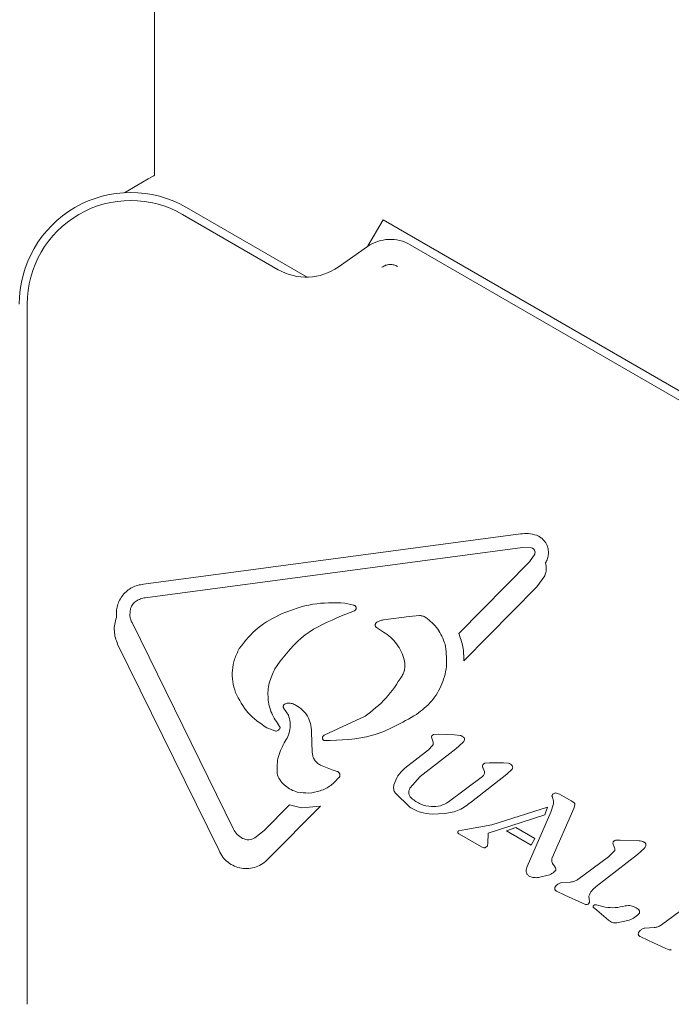
# Model space of a CAD drawing. Units: millimetres. Extents: x 7.7 to 12.81, y 5.97 to 12.74.
# Drawn here: x 10.62 to 10.66, y 9.68 to 9.74 of the extents above; entities that cross this region are included whole.
import ezdxf

# ---------------------------------------------------------------- set-up
doc = ezdxf.new("R2010")
doc.units = ezdxf.units.MM
doc.styles.add('SLDTEXTSTYLE1', font='TXT', dxfattribs={"width": 0.75})
doc.dimstyles.new('SLDDIMSTYLE3', dxfattribs={"dimtxt": 0.15875, "dimasz": 0.08, "dimexe": 0, "dimexo": 0.0625, "dimgap": 0.0396875, "dimtad": 2, "dimdec": 0, "dimlfac": 100, "dimrnd": 1e-09, "dimzin": 12, "dimdsep": 46, "dimtxsty": 'SLDTEXTSTYLE1', "dimblk1": 'DOT', "dimblk2": 'DOT', "dimsah": 1, "dimcen": 0.09, "dimadec": 0, "dimazin": 3, "dimtfac": 1, "dimtdec": 0, "dimtofl": 0, "dimtmove": 0, "dimatfit": 3, "dimldrblk": 'DOT', "dimfxl": 0, "dimfrac": 2, "dimtolj": 1, "dimtzin": 12, "dimarcsym": 0})

# ---------------------------------------------------------------- blocks, each defined once
blk = doc.blocks.new('_DOT')
at = {"color": 0, "linetype": 'ByBlock', "lineweight": -2}
blk.add_line((-0.5, 0), (-1, 0), dxfattribs=at)
at = {"color": 0, "linetype": 'ByBlock', "const_width": 0.5}
blk.add_lwpolyline([(-0.25, 0, 1), (0.25, 0, 1)], format="xyb", close=True, dxfattribs=at)
blk = doc.blocks.new('_D_5')
at = {"color": 7, "linetype": 'Continuous', "lineweight": 0}
blk.add_line((10.77833433714498, 12.53536969845701), (9.345197249567445, 12.53536969845701), dxfattribs=at)
at = {"color": 7, "linetype": 'Continuous', "lineweight": 0, "xscale": 0.08, "yscale": 0.08, "rotation": 180.0000000000004}
blk.add_blockref('_DOT', (9.345197249567445, 12.53536969845701, -0.2219000000000001), dxfattribs=at)
at = {"color": 7, "linetype": 'Continuous', "lineweight": 0, "xscale": 0.08, "yscale": 0.08}
blk.add_blockref('_DOT', (10.77833433714498, 12.53536969845701, -0.2219000000000001), dxfattribs=at)
at = {"color": 7, "linetype": 'Continuous', "lineweight": 0, "insert": (9.885817876196565, 12.74000917886275), "char_height": 0.15875, "attachment_point": 1, "style": 'SLDTEXTSTYLE1'}
blk.add_mtext('143', dxfattribs=at)

msp = doc.modelspace()

# ---------------------------------------------------------------- linework, layer by layer
at = {"color": 7, "linetype": 'Continuous', "lineweight": 15}
for p, q in [((10.62531140589957, 9.733997018372289), (10.62531140589957, 9.799955577885381)), ((10.62731140995269, 9.731976301705112), (10.63488388204818, 9.72760433081316)), ((10.63307267570739, 9.728072704111804), (10.62706139827018, 9.73154327396082)), ((10.63964581632857, 9.73120588186907), (10.63867890978103, 9.729531229769458)), ((10.69654369497542, 9.69835588458704), (10.63964581632857, 9.73120588186907)), ((10.63867014789825, 9.729525090491046), (10.63683015251403, 9.728236736094226)), ((10.69433540249114, 9.69905349734949), (10.64135408544784, 9.729642273222677)), ((10.61731141948943, 9.725914121901265), (10.61731141948943, 9.681997032200567)), ((10.62461462760215, 9.708342404400577), (10.64827776098495, 9.711499304806463)), ((10.64839100981002, 9.7106595051639), (10.62472668433433, 9.707502574955692)), ((10.64839100981002, 9.7106595051639), (10.64897054577117, 9.710622907912008)), ((10.64439481640105, 9.705253423487417), (10.64884174013381, 9.70975160721468)), ((10.64884174013381, 9.70975160721468), (10.64916259193664, 9.710236848627797)), ((10.64979016924148, 9.708880068098773), (10.64930451059585, 9.708179475104084)), ((10.64930451059585, 9.708179475104084), (10.64471560859923, 9.70353761438059)), ((10.623756469729, 9.706409097944965), (10.62380752110725, 9.706833810841314)), ((10.63785511398559, 9.706681461369266), (10.63704824590926, 9.706355394160022)), ((10.63724428558593, 9.707168163096181), (10.63781285429244, 9.707027019297353)), ((10.64128351354842, 9.70632475737261), (10.63966941976791, 9.706108422314397)), ((10.64128351354842, 9.70632475737261), (10.64193374061828, 9.706382126843206)), ((10.62389248752837, 9.705941439902057), (10.63025558138137, 9.692988337313405)), ((10.63967168474441, 9.705345393454303), (10.6392410411859, 9.705625088249912)), ((10.6293550744081, 9.691638321911563), (10.62299201035743, 9.704591424500219)), ((10.63299530887847, 9.703252823387851), (10.63286268854385, 9.703037799631826)), ((10.63371068382506, 9.700132311617605), (10.63342625046019, 9.700553805863132)), ((10.63595414304977, 9.698870898520221), (10.63852453375106, 9.70006051782297)), ((10.63234901571517, 9.69934642437624), (10.63286358261352, 9.699140639340154)), ((10.6352053895021, 9.697791845833532), (10.6351585402513, 9.699093581473104)), ((10.64267707014327, 9.69874319556879), (10.64278888845687, 9.698437036310901)), ((10.64313191318755, 9.698933721815814), (10.64284151935821, 9.698920549189321)), ((10.64412874126678, 9.698890657459964), (10.64313191318755, 9.698933721815814)), ((10.64448756122832, 9.698861570393316), (10.64412874126678, 9.698890657459964)), ((10.64101255083327, 9.696798266207447), (10.64249307060485, 9.697952063118686)), ((10.64421600246673, 9.698027433192005), (10.64198547744994, 9.696289212738742)), ((10.6427480592752, 9.698226035868398), (10.64249307060485, 9.697952063118686)), ((10.6446607127214, 9.698424340521566), (10.64421600246673, 9.698027433192005)), ((10.63645500087981, 9.696712584530582), (10.63571387672668, 9.6969981503837)), ((10.63645500087981, 9.696712584530582), (10.63677597189193, 9.696604640518895)), ((10.64600646639114, 9.69660022977518), (10.64592379474883, 9.69680228952097)), ((10.64605319643264, 9.697128624951116), (10.64631736421828, 9.697144628798238)), ((10.64719820165877, 9.697135539089908), (10.64631736421828, 9.697144628798238)), ((10.64719820165877, 9.697135539089908), (10.6475202455545, 9.697115511929265)), ((10.64772385502105, 9.69672602537798), (10.64741635465865, 9.696434052025547)), ((10.64198547744994, 9.696289212738742), (10.64133262777572, 9.69554537657427)), ((10.64375126505141, 9.694686682259313), (10.6458882107759, 9.696290822064151)), ((10.64741635465865, 9.696434052025547), (10.64519876384978, 9.694705904757251)), ((10.6413179650331, 9.694367797409765), (10.64041650438552, 9.695252360140554)), ((10.65027982139831, 9.69497448328661), (10.65034902239089, 9.694767208134405)), ((10.65072244549041, 9.695183218752614), (10.65053391599898, 9.695249618326892)), ((10.65072244549041, 9.695183218752614), (10.65144151592498, 9.694768012797109)), ((10.63217625165229, 9.69289377454447), (10.63377833509688, 9.694514365231266)), ((10.63571185016875, 9.694429875647296), (10.63245308542495, 9.691133470570316)), ((10.63452035331969, 9.694316656624547), (10.63377833509688, 9.694514365231266)), ((10.63452035331969, 9.694316656624547), (10.63571185016875, 9.694429875647296)), ((10.64647001171355, 9.693261505400411), (10.64997553968673, 9.69436013821291)), ((10.64979231500869, 9.693878264462223), (10.64997553968673, 9.69436013821291)), ((10.65033590936904, 9.69457355264353), (10.65016830110793, 9.694048078095188)), ((10.65161544227843, 9.694281668698062), (10.65026527786498, 9.69119480374979)), ((10.65034902239089, 9.694767208134405), (10.65033590936904, 9.69457355264353)), ((10.65144151592498, 9.694768012797109), (10.65161669397597, 9.69466042641329)), ((10.65166992092376, 9.694425047671071), (10.65161544227843, 9.694281668698062)), ((10.65168863678222, 9.694526792799701), (10.65166992092376, 9.694425047671071)), ((10.64353042984252, 9.693958134686223), (10.642724098208, 9.693928183352222)), ((10.64979231500869, 9.693878264462223), (10.64624828243499, 9.692731709515325)), ((10.64869195366149, 9.690644891297092), (10.65016830110793, 9.694048078095188)), ((10.64647001171355, 9.693261505400411), (10.64484346056228, 9.692959041630496)), ((10.64797413492446, 9.69308602932619), (10.64739561224227, 9.69287619117426)), ((10.64916479730849, 9.692398608957998), (10.64797413492446, 9.69308602932619)), ((10.63217625165229, 9.69289377454447), (10.63160792136436, 9.692430437838306)), ((10.64438557768111, 9.692868621384374), (10.64484346056228, 9.692959041630496)), ((10.64581519508605, 9.691876531874408), (10.64443367862945, 9.69267413142847)), ((10.64624828243499, 9.692731709515325), (10.64622461939101, 9.692083032166234)), ((10.64894807482009, 9.69197988632845), (10.64739561224227, 9.69287619117426)), ((10.64894807482009, 9.69197988632845), (10.64916479730849, 9.692398608957998)), ((10.64596623325591, 9.691818298136463), (10.64581519508605, 9.691876531874408)), ((10.64618128681426, 9.69191175821947), (10.64608359480147, 9.691835017239322)), ((10.64622461939101, 9.692083032166234), (10.64620709562545, 9.69195866707491)), ((10.65405833864455, 9.692101628815402), (10.65418070698028, 9.69180366519617)), ((10.65452081108337, 9.692298145329229), (10.65423047685866, 9.692284972702732)), ((10.65571171188598, 9.692249209915866), (10.65452081108337, 9.692298145329229)), ((10.65604967022185, 9.691788764034976), (10.65560490036254, 9.69139188650774)), ((10.65378582620864, 9.691241533791295), (10.65186631822829, 9.689825536047687)), ((10.65560490036254, 9.69139188650774), (10.65302521133666, 9.689381511246435)), ((10.65415918970351, 9.69160768512415), (10.65378582620864, 9.691241533791295)), ((10.64863604450469, 9.690434486901035), (10.64869195366149, 9.690644891297092)), ((10.65008217239623, 9.690118403469791), (10.64939266586547, 9.689946086441745)), ((10.65141171360259, 9.689661504065265), (10.6508326544786, 9.689627827440967)), ((10.65105086708312, 9.688851327931157), (10.65053463125472, 9.689091594254245)), ((10.65105086708312, 9.688851327931157), (10.65215701008086, 9.688347936903705)), ((10.65259558105712, 9.688423038756124), (10.6525644078279, 9.688777388369314)), ((10.65235799694305, 9.688265682493915), (10.65215701008086, 9.688347936903705)), ((10.65306198740249, 9.687903107439748), (10.65283620500808, 9.68809920672106)), ((10.65294492388015, 9.688235939776172), (10.65304702663665, 9.688226075207462)), ((10.65304702663665, 9.688226075207462), (10.65318304443603, 9.68819046143221)), ((10.65358847522979, 9.688090295826663), (10.65318304443603, 9.68819046143221)), ((10.65903061771636, 9.688391984736194), (10.65711110973601, 9.686975957190267)), ((10.65379876041656, 9.687279881273977), (10.65306198740249, 9.687903107439748)), ((10.65499997282271, 9.687253029381504), (10.65432584429031, 9.6871144485824)), ((10.65665644550567, 9.686811955010166), (10.65607738638167, 9.68677827838587)), ((10.65629565859084, 9.686001749073734), (10.65577942276244, 9.686242015396825)), ((10.65629565859084, 9.686001749073734), (10.65740174198394, 9.685498387848607)), ((10.65760272884612, 9.685416133438816), (10.65740174198394, 9.685498387848607))]:
    msp.add_line(p, q, dxfattribs=at)
at = {"color": 7, "linetype": 'Continuous', "lineweight": 15, "flags": 128}
msp.add_lwpolyline([(10.62341645503287, 9.732902975117435), (10.62420031571632, 9.733355553185215), (10.62490821027999, 9.733764232432119), (10.62526643419509, 9.73397106054949), (10.62531140589957, 9.733997018372289)], dxfattribs=at)
at = {"color": 7, "linetype": 'Continuous', "lineweight": 15}
for centre, radius, start, end in [((10.62381141114722, 9.725914123181127), 0.006999999999999692, 60.00000000000848, 180), ((10.62381141114775, 9.725914123181946), 0.006500000000109916, 59.99999999018599, 179.9999996181523), ((10.64010406361045, 9.727477211011399), 0.002500000005396482, 59.99999999998107, 125.0000001345873), ((10.63482266090324, 9.73110378055529), 0.003499999999890421, 240.0000000122719, 304.9999990608177)]:
    msp.add_arc(centre, radius, start, end, dxfattribs=at)
for points, knots in [([(10.63957673454528, 9.72823026899027), (10.6396519680808, 9.728274569117074), (10.6398028571594, 9.728363417863443), (10.64006416292911, 9.728406284198961), (10.6403278776661, 9.728385902470684), (10.64048512704539, 9.728310868660378), (10.64056372785812, 9.72827336314844)], [0, 0, 0, 0, 0.2499202542402129, 0.5012423864715007, 0.7506969251439278, 1, 1, 1, 1]), ([(10.64827776098495, 9.711499304806463), (10.64844543433147, 9.71151716536029), (10.64878076256388, 9.711552884501518), (10.64910601255636, 9.711463816913277), (10.64926862859969, 9.71141928557085)], [0, 0, 0, 0, 0.5000275262362073, 1, 1, 1, 1]), ([(10.64926862859969, 9.71141928557085), (10.6493359220751, 9.711390319586686), (10.64947050277344, 9.711332390309694), (10.64964662573311, 9.711199336224995), (10.64979887463166, 9.71103951249925), (10.64987178660078, 9.710912420931058), (10.64990824604278, 9.710848869120351)], [0, 0, 0, 0, 0.2500089300627203, 0.4999946308857695, 0.749973605469213, 1, 1, 1, 1]), ([(10.64897054577117, 9.710622907912008), (10.64898987724241, 9.710616496129626), (10.64902854542956, 9.710603670825336), (10.6490797567981, 9.71056948525512), (10.64912299680815, 9.71052611374051), (10.64915595039064, 9.710474339468837), (10.64917728292205, 9.71041680924604), (10.6491859255014, 9.710356176281799), (10.64918223620857, 9.710294709506035), (10.649169141136, 9.710256138852873), (10.64916259193664, 9.710236848627797)], [0, 0, 0, 0, 0.1249844250188261, 0.2500027585709229, 0.3750072542389213, 0.499976444382115, 0.6250095576187279, 0.7500215864374029, 0.8749790458090326, 1, 1, 1, 1]), ([(10.64990824604278, 9.710848869120351), (10.64994513784223, 9.710753553796026), (10.65001891953811, 9.710562928064085), (10.65003524611366, 9.710254409407543), (10.64998515441869, 9.709949541173957), (10.64989088748879, 9.709768153347543), (10.64984375381713, 9.709677459036579)], [0, 0, 0, 0, 0.2499976280036656, 0.4999823602389736, 0.7499900836504166, 1, 1, 1, 1]), ([(10.64984375381713, 9.709677459036579), (10.64987167323905, 9.709542086090197), (10.64992751282744, 9.709271336587385), (10.64983595084375, 9.709010492087636), (10.64979016924148, 9.708880068098773)], [0, 0, 0, 0, 0.4999933332390276, 1, 1, 1, 1]), ([(10.62292087221389, 9.706262083088628), (10.62291245457992, 9.706386996670094), (10.62289562025627, 9.706636809820075), (10.62296644345857, 9.707008275167862), (10.62310503058299, 9.707358140174065), (10.62331257830954, 9.707672852649148), (10.62357867926668, 9.707939882855916), (10.62389316811688, 9.708146534147636), (10.62424255981344, 9.708291194977994), (10.6244906024458, 9.708325334240689), (10.62461462760215, 9.708342404400577)], [0, 0, 0, 0, 0.1250072567329971, 0.2500004900066696, 0.3750027181923193, 0.5000035163491129, 0.6250018454982113, 0.7499987675565918, 0.8749955132817321, 0.9999999999999999, 0.9999999999999999, 0.9999999999999999, 0.9999999999999999]), ([(10.62380752110725, 9.706833810841314), (10.62384561674417, 9.7069232208501), (10.62392180953639, 9.707102044431318), (10.62407348479973, 9.707223608771914), (10.62414932394271, 9.707284392153493)], [0, 0, 0, 0, 0.4999900358819492, 0.9999999999999999, 0.9999999999999999, 0.9999999999999999, 0.9999999999999999]), ([(10.62414932394271, 9.707284392153493), (10.62423928515365, 9.707337333552587), (10.6244192090114, 9.707443217195763), (10.62462419201474, 9.70748278893045), (10.62472668433433, 9.707502574955692)], [0, 0, 0, 0, 0.4999960098311498, 0.9999999999999999, 0.9999999999999999, 0.9999999999999999, 0.9999999999999999]), ([(10.63331145191436, 9.706508101259939), (10.63394585562236, 9.706743623906515), (10.63521466924296, 9.707214671503134), (10.63656774459939, 9.707183665949039), (10.63724428558593, 9.707168163096181)], [0, 0, 0, 0, 0.4999975549569343, 1, 1, 1, 1]), ([(10.63781285429244, 9.707027019297353), (10.63783096935724, 9.707021249697064), (10.63786718946589, 9.707009713688134), (10.63791158938202, 9.706972540606076), (10.63794326653846, 9.706924844735006), (10.63795887742317, 9.706869506215373), (10.63795701964474, 9.70681203640026), (10.63793775671347, 9.706758118056953), (10.63790365343088, 9.70671133621368), (10.63787129404341, 9.706691419800128), (10.63785511398559, 9.706681461369266)], [0, 0, 0, 0, 0.1250674423578795, 0.2500656995530679, 0.3750342892785875, 0.5000296130236859, 0.6250582768415908, 0.7500434110861127, 0.8750188931806656, 1, 1, 1, 1]), ([(10.62299201035743, 9.704591424500219), (10.62293774296615, 9.7047205158981), (10.62282860383533, 9.704980136318934), (10.62277139418025, 9.705407086492372), (10.6227864619938, 9.705843971548465), (10.62287620227794, 9.706123127764352), (10.62292087221389, 9.706262083088628)], [0, 0, 0, 0, 0.2436394582454526, 0.4899922049016584, 0.746133904537472, 1, 1, 1, 1]), ([(10.62389248752837, 9.705941439902057), (10.62385777814402, 9.706015891206315), (10.62378836749372, 9.70616477640091), (10.62376710148813, 9.70632766378083), (10.623756469729, 9.706409097944965)], [0, 0, 0, 0, 0.5000584810409979, 1, 1, 1, 1]), ([(10.63062298441177, 9.704304666554203), (10.63098754222694, 9.704773807637583), (10.63171666022038, 9.705712092845337), (10.63277985353442, 9.706242764548433), (10.63331145191436, 9.706508101259939)], [0, 0, 0, 0, 0.4999983794943909, 1, 1, 1, 1]), ([(10.63704824590926, 9.706355394160022), (10.63623960727751, 9.70601703339547), (10.63461700930588, 9.70533808550864), (10.63353705612289, 9.703949428623151), (10.63299530887847, 9.703252823387851)], [0, 0, 0, 0, 0.4983604354834745, 1, 1, 1, 1]), ([(10.6392410411859, 9.705625088249912), (10.63922818250125, 9.705635560275025), (10.63920246663285, 9.705656503102922), (10.63917504338455, 9.705698627122128), (10.63915805117398, 9.705745545354626), (10.63915298508156, 9.705795330971263), (10.63916019950009, 9.705844860834635), (10.6391793234488, 9.705890943611946), (10.63920857941564, 9.705931824719059), (10.63923522000301, 9.705951600669147), (10.63924855137115, 9.705961496865024)], [0, 0, 0, 0, 0.1249661362866717, 0.2499176861036053, 0.3749544656676278, 0.4999616568971545, 0.6249621235576385, 0.7499955756324378, 0.8748938613141315, 1, 1, 1, 1]), ([(10.63924855137115, 9.705961496865024), (10.63931439435443, 9.70599827839773), (10.63944609659039, 9.706071850551618), (10.63959497257844, 9.706096230722897), (10.63966941976791, 9.706108422314397)], [0, 0, 0, 0, 0.4999382342521607, 0.9999999999999999, 0.9999999999999999, 0.9999999999999999, 0.9999999999999999]), ([(10.64193374061828, 9.706382126843206), (10.64200399897861, 9.706377459843795), (10.64214453625029, 9.706368124479846), (10.64226665767758, 9.706297950213193), (10.64232772732024, 9.706262857949008)], [0, 0, 0, 0, 0.4999268840662814, 1, 1, 1, 1]), ([(10.64232772732024, 9.706262857949008), (10.64260168066824, 9.706037185765108), (10.64314959223743, 9.70558583738296), (10.64340769527052, 9.704924546483504), (10.64353674793487, 9.704593898092977)], [0, 0, 0, 0, 0.4999955529393807, 1, 1, 1, 1]), ([(10.63967168474441, 9.705345393454303), (10.6398257348565, 9.70524115680682), (10.64013382980836, 9.705032687079319), (10.64050671359772, 9.704614092409212), (10.64080434494257, 9.704139043427148), (10.64091839315789, 9.703784959587717), (10.64097541713958, 9.7036079180591)], [0, 0, 0, 0, 0.2500037518922874, 0.499998947485405, 0.7500000260145139, 1, 1, 1, 1]), ([(10.64439481640105, 9.705253423487417), (10.6444982900527, 9.704976805517802), (10.64470523772186, 9.704423568600546), (10.64471215163603, 9.703832932801957), (10.64471560859923, 9.70353761438059)], [0, 0, 0, 0, 0.4999991160839065, 1, 1, 1, 1]), ([(10.63038760566955, 9.701562346255056), (10.63031940939886, 9.701786694602292), (10.6301824527303, 9.702237247131372), (10.63017438301187, 9.70295058400294), (10.63029946337847, 9.703660148364923), (10.63051472408888, 9.704088990477242), (10.63062298441177, 9.704304666554203)], [0, 0, 0, 0, 0.2466683991949364, 0.495377266960123, 0.7462118381517998, 0.9999999999999999, 0.9999999999999999, 0.9999999999999999, 0.9999999999999999]), ([(10.64353674793487, 9.704593898092977), (10.64359586284953, 9.704172602212944), (10.64371409241015, 9.703330012367868), (10.64339242280587, 9.702079366318491), (10.64274866724506, 9.700959919605303), (10.64207532401135, 9.700439790132812), (10.64173865461593, 9.700179727112522)], [0, 0, 0, 0, 0.2500016470885393, 0.5000021578020015, 0.7500027284416221, 1, 1, 1, 1]), ([(10.64097541713958, 9.7036079180591), (10.64099268372198, 9.703522903943435), (10.64102721460516, 9.703352886945998), (10.64101498452614, 9.703091755315546), (10.64095954188341, 9.702836280047572), (10.64088234972098, 9.70268091236786), (10.64084375047927, 9.702603222166767)], [0, 0, 0, 0, 0.2500182013126822, 0.5000033648460465, 0.7499812110069997, 1, 1, 1, 1]), ([(10.63315528774505, 9.699430705343952), (10.63297064622301, 9.699695858013964), (10.6326013695891, 9.700226154148742), (10.63239087656639, 9.701184111585073), (10.63244420056416, 9.70216347473968), (10.63272319230763, 9.702746357493458), (10.63286268854385, 9.703037799631826)], [0, 0, 0, 0, 0.2500030935279583, 0.4999975077550642, 0.7499981006757444, 1, 1, 1, 1]), ([(10.63852453375106, 9.70006051782297), (10.63897959252622, 9.700418710973876), (10.63989328259424, 9.701137909333028), (10.64052610307731, 9.702113513022438), (10.64084375047927, 9.702603222166767)], [0, 0, 0, 0, 0.4980450057299422, 1, 1, 1, 1]), ([(10.63234901571517, 9.69934642437624), (10.63192522554295, 9.699629976413627), (10.63107763535669, 9.70019708707342), (10.63061761734576, 9.701107256338359), (10.63038760566955, 9.701562346255056)], [0, 0, 0, 0, 0.4999941942385631, 1, 1, 1, 1]), ([(10.63342625046019, 9.700553805863132), (10.63341856166748, 9.700564448200625), (10.63340317792811, 9.700585741393514), (10.63338940463229, 9.700622996787326), (10.63338356667288, 9.700662071372017), (10.63338635304213, 9.70070154010007), (10.63339748973915, 9.700739517064418), (10.63341668321894, 9.70077402080091), (10.63344249861564, 9.70080420030036), (10.63346436673666, 9.700818764915981), (10.63347530508284, 9.700826050078144)], [0, 0, 0, 0, 0.1249602525767816, 0.2500205206988691, 0.3750235851125531, 0.5000405926406126, 0.6250032961223184, 0.7499786858729055, 0.8749403441216254, 1, 1, 1, 1]), ([(10.63347530508284, 9.700826050078144), (10.63350793617543, 9.700844440604648), (10.63357320697256, 9.700881226511274), (10.63364792720219, 9.700886741409548), (10.63368529224639, 9.700889499222507)], [0, 0, 0, 0, 0.4999340288649378, 1, 1, 1, 1]), ([(10.63368529224639, 9.700889499222507), (10.6337748096254, 9.700883597686637), (10.63395384958051, 9.700871794272269), (10.63411368208501, 9.700790257487649), (10.63419360065703, 9.700749487911931)], [0, 0, 0, 0, 0.4999854861880384, 1, 1, 1, 1]), ([(10.63419360065703, 9.700749487911931), (10.63433314409048, 9.700659045120943), (10.63461296718602, 9.700477682364427), (10.63491872668187, 9.70007391388648), (10.63512737036456, 9.69960564908726), (10.63514808470626, 9.699265348090284), (10.6351585402513, 9.699093581473104)], [0, 0, 0, 0, 0.2466479367496538, 0.4945971835838521, 0.7448983903621738, 1, 1, 1, 1]), ([(10.63344812536483, 9.69840133312868), (10.63353090477125, 9.69853070546565), (10.63369600184416, 9.698788728506324), (10.6338098515492, 9.699235995404127), (10.63383125127925, 9.6996944062193), (10.63375079409274, 9.699986629660039), (10.63371068382506, 9.700132311617605)], [0, 0, 0, 0, 0.2519989643809088, 0.5025922895096077, 0.7520276648955169, 0.9999999999999999, 0.9999999999999999, 0.9999999999999999, 0.9999999999999999]), ([(10.64173865461593, 9.700179727112522), (10.64084229455138, 9.699662192186084), (10.63904958929056, 9.698627130917753), (10.63698038964271, 9.698567515845058), (10.6359457983995, 9.698537708555929)], [0, 0, 0, 0, 0.5000041468780048, 1, 1, 1, 1]), ([(10.63286358261352, 9.699140639340154), (10.63289530075704, 9.699138105806995), (10.6329587251875, 9.699133039687743), (10.63304978424175, 9.699165846021728), (10.63312733103336, 9.699223752889644), (10.63315801190442, 9.699279491964937), (10.63317334795241, 9.69930735353159)], [0, 0, 0, 0, 0.2500524505848992, 0.5000114288526288, 0.7500772155562926, 1, 1, 1, 1]), ([(10.63317334795241, 9.69930735353159), (10.63317688430386, 9.699317749800652), (10.63318395853296, 9.699338546825551), (10.63318312459335, 9.699371783112587), (10.63317442450547, 9.69940388313145), (10.6331616697642, 9.699421760262862), (10.63315528774505, 9.699430705343952)], [0, 0, 0, 0, 0.2499952418805595, 0.5000983755583895, 0.7498669968217984, 1, 1, 1, 1]), ([(10.6359457983995, 9.698537708555929), (10.6359308977882, 9.698546741923774), (10.63590108221395, 9.698564817360042), (10.63586816866541, 9.69860636121525), (10.63584761208697, 9.698654686035363), (10.6358414442409, 9.698707010988246), (10.63585021238688, 9.698758975665367), (10.6358731701787, 9.698806208688683), (10.63590812087743, 9.698846066330875), (10.63593880572136, 9.698862622955994), (10.63595414304977, 9.698870898520221)], [0, 0, 0, 0, 0.1249453655625179, 0.2500110734463361, 0.3749410691287901, 0.4999889345097056, 0.6249878843986006, 0.7499951218649603, 0.8750390607312518, 0.9999999999999999, 0.9999999999999999, 0.9999999999999999, 0.9999999999999999]), ([(10.64284151935821, 9.698920549189321), (10.64282096854026, 9.698914094955454), (10.64277986026427, 9.698901184402311), (10.64272941866252, 9.69885958826879), (10.64269178386152, 9.698806130486668), (10.64268197533975, 9.698764176542648), (10.64267707014327, 9.69874319556879)], [0, 0, 0, 0, 0.2499596931430244, 0.5000001499493224, 0.7499523816783688, 1, 1, 1, 1]), ([(10.64448756122832, 9.698861570393316), (10.64451244391563, 9.698855497726784), (10.64456221768218, 9.698843350345655), (10.6446306712777, 9.698807645520326), (10.64469239038738, 9.69876125356449), (10.644724800161, 9.698721554368706), (10.64474100017791, 9.698701710736026)], [0, 0, 0, 0, 0.2499242235526407, 0.4999327365758571, 0.7500415085447324, 1, 1, 1, 1]), ([(10.64474100017791, 9.698701710736026), (10.64474720185036, 9.698676707197501), (10.64475960639815, 9.698626695270663), (10.64474811686786, 9.698549344294582), (10.64471646769003, 9.69847784892709), (10.64467929766173, 9.69844217660951), (10.6446607127214, 9.698424340521566)], [0, 0, 0, 0, 0.2499904452333497, 0.5000293795913009, 0.7500156827668764, 1, 1, 1, 1]), ([(10.63301551485305, 9.696369351183645), (10.63299806700245, 9.696726593631677), (10.63296312542951, 9.697442017745377), (10.63328631728963, 9.69808128158975), (10.63344812536483, 9.69840133312868)], [0, 0, 0, 0, 0.4993435938080988, 1, 1, 1, 1]), ([(10.64278888845687, 9.698437036310901), (10.64279165835769, 9.698418810567839), (10.6427971978599, 9.698382361051955), (10.64279141335951, 9.698327091644392), (10.64277620232768, 9.698273638955332), (10.64275744026661, 9.69824190351993), (10.6427480592752, 9.698226035868398)], [0, 0, 0, 0, 0.2500237915893514, 0.5000205550365597, 0.7500113199612949, 1, 1, 1, 1]), ([(10.63571387672668, 9.6969981503837), (10.63564286547031, 9.697040726368854), (10.63550085139042, 9.697125873283111), (10.63534186954691, 9.697319592958188), (10.63523234016843, 9.697544974756877), (10.63521437262894, 9.697709559400659), (10.6352053895021, 9.697791845833532)], [0, 0, 0, 0, 0.2500315129646817, 0.5000333337924092, 0.7500345562536739, 1, 1, 1, 1]), ([(10.64032697820907, 9.695756496226062), (10.64039835466138, 9.695958347268489), (10.64054110738313, 9.696362048836193), (10.64085540315076, 9.696652860541207), (10.64101255083327, 9.696798266207447)], [0, 0, 0, 0, 0.500000640502997, 1, 1, 1, 1]), ([(10.64588207149749, 9.696953059469928), (10.64588784836628, 9.696974028442593), (10.64589940317714, 9.697015970283667), (10.64593900166733, 9.69706872765327), (10.64599073264509, 9.697109671498708), (10.64603237450563, 9.697122306932018), (10.64605319643264, 9.697128624951116)], [0, 0, 0, 0, 0.2499410728351792, 0.499928581255796, 0.7499523209248318, 1, 1, 1, 1]), ([(10.64592379474883, 9.69680228952097), (10.64591284726333, 9.696826309328067), (10.64589094962733, 9.696874354789529), (10.6458850311142, 9.696926822447976), (10.64588207149749, 9.696953059469928)], [0, 0, 0, 0, 0.4999391486428653, 1, 1, 1, 1]), ([(10.6475202455545, 9.697115511929265), (10.64756642223426, 9.697100592200862), (10.64765879308488, 9.697070747092678), (10.64772536958178, 9.697000101345067), (10.6477586641336, 9.696964771782628)], [0, 0, 0, 0, 0.4999053214719504, 1, 1, 1, 1]), ([(10.6477586641336, 9.696964771782628), (10.64776694536864, 9.696944815323976), (10.6477835079778, 9.696904902071527), (10.647783028543, 9.696839297999658), (10.64776475866555, 9.69677629018612), (10.64773749066133, 9.696742781656088), (10.64772385502105, 9.69672602537798)], [0, 0, 0, 0, 0.250033685531478, 0.500071570067102, 0.750005750865278, 1, 1, 1, 1]), ([(10.63426369571929, 9.695312083994617), (10.63413017814978, 9.695355465635135), (10.63386269080189, 9.695442375844877), (10.63351267636435, 9.695685635929738), (10.63321259493185, 9.695990911431444), (10.63308113007657, 9.696243354639089), (10.63301551485305, 9.696369351183645)], [0, 0, 0, 0, 0.2481027962780512, 0.4970458886233043, 0.7489713401535907, 1, 1, 1, 1]), ([(10.63690287018066, 9.696246655022374), (10.636731946098, 9.696061761858129), (10.63639303207999, 9.695695149475482), (10.63571716385089, 9.695366032780518), (10.63499056122966, 9.695205994094005), (10.63450571665715, 9.69527675974704), (10.63426369571929, 9.695312083994617)], [0, 0, 0, 0, 0.2544656272306849, 0.5045630014618808, 0.752691617400498, 1, 1, 1, 1]), ([(10.63677597189193, 9.696604640518895), (10.63679264506275, 9.696597482524288), (10.63682600735172, 9.696583159688696), (10.63686847768079, 9.6965483399944), (10.63690276425718, 9.696505820672101), (10.63692656827429, 9.696456528983626), (10.63693907890132, 9.69640325668131), (10.63693925355939, 9.696348654451283), (10.63692819568058, 9.696294870467922), (10.63691131212994, 9.69626272705835), (10.63690287018066, 9.696246655022374)], [0, 0, 0, 0, 0.1249122311344686, 0.2499439365253882, 0.3750185394961005, 0.5000243483674303, 0.625057411621565, 0.7500455632712929, 0.8750202062169918, 1, 1, 1, 1]), ([(10.64600646639114, 9.69660022977518), (10.64601065939918, 9.69657110195632), (10.64601904518776, 9.696512847899045), (10.64599835187996, 9.696426022600821), (10.64595589421973, 9.696347502172106), (10.64591077186244, 9.696309715382045), (10.6458882107759, 9.696290822064151)], [0, 0, 0, 0, 0.2500120091496935, 0.5000104528828524, 0.7500062471477799, 1, 1, 1, 1]), ([(10.64041650438552, 9.695252360140554), (10.64039361324038, 9.69529009071407), (10.64034783528042, 9.695365544723613), (10.64031247599462, 9.695493902489966), (10.64030154730719, 9.695626581238182), (10.64031850070864, 9.695713188506573), (10.64032697820907, 9.695756496226062)], [0, 0, 0, 0, 0.2500251760142944, 0.5000030547484846, 0.7499779423526141, 1, 1, 1, 1]), ([(10.64143055820708, 9.694918842350713), (10.64139163007285, 9.69496127449239), (10.64131377736545, 9.695046134894158), (10.64126076482639, 9.695213229426846), (10.64126020496187, 9.69538854290973), (10.64130848611151, 9.695493097113351), (10.64133262777572, 9.69554537657427)], [0, 0, 0, 0, 0.2500140955659151, 0.5000053204487314, 0.7499913786092592, 1, 1, 1, 1]), ([(10.64268446111922, 9.694398642813434), (10.64245341358867, 9.694432193438498), (10.64199134378394, 9.69449929102112), (10.641617479921, 9.69477899700369), (10.64143055820708, 9.694918842350713)], [0, 0, 0, 0, 0.500027329627096, 1, 1, 1, 1]), ([(10.65025401258712, 9.695116193329563), (10.65025140436694, 9.695104007769235), (10.65024618741457, 9.695079634256468), (10.65024919216972, 9.695042108753706), (10.65025966514995, 9.695005963279394), (10.65027310474143, 9.694984973349356), (10.65027982139831, 9.69497448328661)], [0, 0, 0, 0, 0.2499702458281435, 0.499989562626462, 0.7501115605357926, 1, 1, 1, 1]), ([(10.65038043403869, 9.695226819550266), (10.65035559403004, 9.6952126886246), (10.65030591541881, 9.695184427573151), (10.65027131320456, 9.695138937648254), (10.65025401258712, 9.695116193329563)], [0, 0, 0, 0, 0.5000141516890617, 1, 1, 1, 1]), ([(10.65053391599898, 9.695249618326892), (10.65050746033666, 9.695251654153157), (10.65045456561389, 9.695255724528133), (10.65040513939268, 9.695236452526611), (10.65038043403869, 9.695226819550266)], [0, 0, 0, 0, 0.5001569331727156, 1, 1, 1, 1]), ([(10.642724098208, 9.693928183352222), (10.64247393781364, 9.693950941403633), (10.64197364173193, 9.693996455258763), (10.64153651673694, 9.694244020768084), (10.6413179650331, 9.694367797409765)], [0, 0, 0, 0, 0.5000246923767482, 1, 1, 1, 1]), ([(10.64375126505141, 9.694686682259313), (10.64358514534381, 9.694595425142708), (10.64325290055895, 9.6944129079597), (10.64287394297401, 9.694403397913423), (10.64268446111922, 9.694398642813434)], [0, 0, 0, 0, 0.4999919191166887, 1, 1, 1, 1]), ([(10.64519876384978, 9.694705904757251), (10.64495173321567, 9.694512053150364), (10.64445767447218, 9.694124351917814), (10.64383951033276, 9.69401354024133), (10.64353042984252, 9.693958134686223)], [0, 0, 0, 0, 0.500002555094503, 1, 1, 1, 1]), ([(10.65161669397597, 9.69466042641329), (10.65162739315739, 9.694651942428575), (10.65164879243969, 9.694634973730038), (10.65166363287535, 9.694612047138337), (10.65167105341201, 9.694600583349935)], [0, 0, 0, 0, 0.4999785161075087, 0.9999999999999999, 0.9999999999999999, 0.9999999999999999, 0.9999999999999999]), ([(10.65167105341201, 9.694600583349935), (10.65167662129812, 9.694588921625243), (10.65168776393993, 9.694565583787798), (10.65168834571523, 9.694539728442447), (10.65168863678222, 9.694526792799701)], [0, 0, 0, 0, 0.4996917438857592, 1, 1, 1, 1]), ([(10.6308305575872, 9.692406864201299), (10.63071102829407, 9.692480343569658), (10.63047197247227, 9.69262730060695), (10.63032771118892, 9.692867992672383), (10.63025558138137, 9.692988337313405)], [0, 0, 0, 0, 0.5000057820537883, 1, 1, 1, 1]), ([(10.63160792136436, 9.692430437838306), (10.63154707869928, 9.692400533473625), (10.63142540241266, 9.692340729189194), (10.63122244444841, 9.692312396221077), (10.63101815231353, 9.692328378321022), (10.63089308908112, 9.692380702275313), (10.6308305575872, 9.692406864201299)], [0, 0, 0, 0, 0.2500291561739276, 0.5000211484552902, 0.7500110630889222, 1, 1, 1, 1]), ([(10.64434898042922, 9.69274374965357), (10.64434506652645, 9.692757032092416), (10.64433723810688, 9.692783599053914), (10.6443420462274, 9.692810874936328), (10.64434445047622, 9.692824513947238)], [0, 0, 0, 0, 0.4999607820065434, 0.9999999999999999, 0.9999999999999999, 0.9999999999999999, 0.9999999999999999]), ([(10.64434445047622, 9.692824513947238), (10.64434615350575, 9.69282948365747), (10.64434955888732, 9.692839421100864), (10.64435905476225, 9.692852129937757), (10.64437102943774, 9.692862558146546), (10.64438072589157, 9.692866599315238), (10.64438557768111, 9.692868621384374)], [0, 0, 0, 0, 0.2500941053740536, 0.5000887176008592, 0.7498606835502523, 1, 1, 1, 1]), ([(10.64443367862945, 9.69267413142847), (10.64441775564691, 9.692683518639742), (10.64438589020092, 9.692702304547026), (10.64436128869982, 9.692729928988665), (10.64434898042922, 9.69274374965357)], [0, 0, 0, 0, 0.4996943255705547, 1, 1, 1, 1]), ([(10.64608359480147, 9.691835017239322), (10.64606478991222, 9.69182699390127), (10.64602716332673, 9.691810940054255), (10.64598654932665, 9.691815844712124), (10.64596623325591, 9.691818298136463)], [0, 0, 0, 0, 0.4997766606863993, 1, 1, 1, 1]), ([(10.64620709562545, 9.69195866707491), (10.6462041499646, 9.691950103653117), (10.64619825826099, 9.691932975699281), (10.64618694420763, 9.691918831018363), (10.64618128681426, 9.69191175821947)], [0, 0, 0, 0, 0.4999675896084809, 1, 1, 1, 1]), ([(10.65423047685866, 9.692284972702732), (10.65420930128691, 9.692277993077875), (10.65416696911164, 9.692264040080236), (10.65411483118908, 9.692221061181925), (10.65407523951261, 9.692166319575847), (10.6540639720679, 9.692123191639233), (10.65405833864455, 9.692101628815402)], [0, 0, 0, 0, 0.250100309770628, 0.4999765894246794, 0.7500015637221418, 1, 1, 1, 1]), ([(10.65418070698028, 9.69180366519617), (10.65418706841783, 9.69178746357918), (10.6541997898418, 9.691755064040997), (10.65420057237835, 9.691702322737733), (10.65418836849715, 9.691651004839416), (10.65416891395449, 9.691622122039833), (10.65415918970351, 9.69160768512415)], [0, 0, 0, 0, 0.249969236055565, 0.4998814508469792, 0.7500183697385531, 1, 1, 1, 1]), ([(10.65571171188598, 9.692249209915866), (10.65576402024666, 9.692245164090016), (10.65586863837297, 9.692237072329648), (10.655964728992, 9.692194917526951), (10.65601277494674, 9.692173839842548)], [0, 0, 0, 0, 0.4999932853514398, 1, 1, 1, 1]), ([(10.65601277494674, 9.692173839842548), (10.65602520857485, 9.692168295940396), (10.65605007235462, 9.692157209686178), (10.65608243446665, 9.69213201005071), (10.6561102762821, 9.69210188879141), (10.65612339757873, 9.692078031896813), (10.65612995767837, 9.692066104447116)], [0, 0, 0, 0, 0.2500209283415528, 0.4999719503327874, 0.7500068844034943, 1, 1, 1, 1]), ([(10.65613949442153, 9.691939563786258), (10.6561290373169, 9.691911746789643), (10.65610812020413, 9.691856105072748), (10.65606915535219, 9.691811213124728), (10.65604967022185, 9.691788764034976)], [0, 0, 0, 0, 0.4999305946969389, 1, 1, 1, 1]), ([(10.65612995767837, 9.692066104447116), (10.65613415195507, 9.692056098335721), (10.65614253989422, 9.692036087578312), (10.65614757488084, 9.692003793760806), (10.65614739911412, 9.69197112088211), (10.65614212908349, 9.691950081877772), (10.65613949442153, 9.691939563786258)], [0, 0, 0, 0, 0.2500605329927795, 0.5000844448852997, 0.7500757415418597, 1, 1, 1, 1]), ([(10.63245308542495, 9.691133470570316), (10.63234118142334, 9.691024456803913), (10.63211738139993, 9.690806437044802), (10.6316918500592, 9.69059842965986), (10.63123297129849, 9.690496258806022), (10.63076188676352, 9.690513414515612), (10.63030975214751, 9.690646741187054), (10.62990704637586, 9.690889302148246), (10.62956956933074, 9.691221631206023), (10.62942657245672, 9.691499425512735), (10.6293550744081, 9.691638321911563)], [0, 0, 0, 0, 0.1250054324574589, 0.25000195085823, 0.3750083681650198, 0.5000019580700507, 0.6250028117446108, 0.7499999490415434, 0.8750006535522846, 1, 1, 1, 1]), ([(10.65024089956527, 9.69094529870676), (10.65023505329302, 9.69098785133944), (10.65022336081621, 9.69107295611208), (10.65025130556932, 9.691154188027317), (10.65026527786498, 9.69119480374979)], [0, 0, 0, 0, 0.5000028947426897, 1, 1, 1, 1]), ([(10.65036171818023, 9.690716446673147), (10.65033384853064, 9.690750511042987), (10.65027811477665, 9.690818633004952), (10.65025330381288, 9.690903079606796), (10.65024089956527, 9.69094529870676)], [0, 0, 0, 0, 0.5000497469287059, 1, 1, 1, 1]), ([(10.65036171818023, 9.690716446673147), (10.65038833282518, 9.690684862751626), (10.65044157128099, 9.69062168403129), (10.65047249586418, 9.69054507076241), (10.65048796081786, 9.690506757532825)], [0, 0, 0, 0, 0.4999139164471469, 1, 1, 1, 1]), ([(10.64863848829513, 9.690267087256183), (10.64863353618973, 9.690294920375372), (10.64862363181362, 9.690350587543), (10.64863190689495, 9.69040652013713), (10.64863604450469, 9.690434486901035)], [0, 0, 0, 0, 0.4999916535111573, 1, 1, 1, 1]), ([(10.64884913110976, 9.6900196385734), (10.64882386640142, 9.690032147184308), (10.64877331503158, 9.690057175275173), (10.64871166635563, 9.690115987583068), (10.64866338037597, 9.690186213799894), (10.64864678545986, 9.690240130072729), (10.64863848829513, 9.690267087256183)], [0, 0, 0, 0, 0.2498888550321405, 0.499994844815277, 0.7500062599247266, 1, 1, 1, 1]), ([(10.64939266586547, 9.689946086441745), (10.64929970681356, 9.689940821626108), (10.64911378598205, 9.689930291840342), (10.64893735026337, 9.689989856037755), (10.64884913110976, 9.6900196385734)], [0, 0, 0, 0, 0.4999926644124694, 1, 1, 1, 1]), ([(10.65045541668182, 9.690363438164464), (10.65039976524304, 9.69031261505001), (10.65028846058085, 9.690210967191314), (10.65015093585945, 9.69014925837344), (10.65008217239623, 9.690118403469791)], [0, 0, 0, 0, 0.4999919831508716, 1, 1, 1, 1]), ([(10.65048796081786, 9.690506757532825), (10.6504911607185, 9.690494207473531), (10.65049755828895, 9.690469116104317), (10.65049355451615, 9.690430112153631), (10.65048030862247, 9.690393224749247), (10.65046371280261, 9.690373365598766), (10.65045541668182, 9.690363438164464)], [0, 0, 0, 0, 0.2501486664408831, 0.5001229396702744, 0.7501153596436554, 1, 1, 1, 1]), ([(10.65041792536025, 9.689251364504567), (10.65041943121383, 9.689268082456373), (10.65042244298789, 9.689301519102617), (10.65043883915862, 9.689349375679011), (10.65046280174106, 9.689393915289509), (10.65048521890658, 9.68941890740918), (10.65049642467742, 9.68943140033411)], [0, 0, 0, 0, 0.2499821469853006, 0.4999753984637774, 0.7500504202262642, 1, 1, 1, 1]), ([(10.65049642467742, 9.68943140033411), (10.65054437407913, 9.689477974433434), (10.65064027986412, 9.689571129413405), (10.65076852649515, 9.689608927181268), (10.6508326544786, 9.689627827440967)], [0, 0, 0, 0, 0.4999636019185691, 1, 1, 1, 1]), ([(10.65186631822829, 9.689825536047687), (10.65179611448604, 9.689782745330382), (10.65165572577269, 9.6896971753372), (10.65149304374197, 9.689673393429297), (10.65141171360259, 9.689661504065265)], [0, 0, 0, 0, 0.500066854214103, 1, 1, 1, 1]), ([(10.6525644078279, 9.688777388369314), (10.65261320821741, 9.6888994357522), (10.65271080743429, 9.689143526611165), (10.65292041115415, 9.689302183881143), (10.65302521133666, 9.689381511246435)], [0, 0, 0, 0, 0.500008002776761, 1, 1, 1, 1]), ([(10.65053463125472, 9.689091594254245), (10.65051938008071, 9.689099792339698), (10.65048887000965, 9.689116192662027), (10.65045334183334, 9.689154706222485), (10.65042739749036, 9.68920025446577), (10.65042108297033, 9.68923432656568), (10.65041792536025, 9.689251364504567)], [0, 0, 0, 0, 0.249897639997158, 0.4999218256228671, 0.7499331888763299, 1, 1, 1, 1]), ([(10.65249133253341, 9.688278139864675), (10.6524696316523, 9.688270475659342), (10.65242623055913, 9.688255147484966), (10.652380741248, 9.688262170860355), (10.65235799694305, 9.688265682493915)], [0, 0, 0, 0, 0.5000077075746209, 1, 1, 1, 1]), ([(10.65259558105712, 9.688423038756124), (10.65259390400854, 9.688407219715252), (10.65259055097473, 9.688375591663796), (10.65256779950728, 9.688333049335416), (10.65253471625184, 9.688297943655977), (10.65250579266993, 9.688284740624965), (10.65249133253341, 9.688278139864675)], [0, 0, 0, 0, 0.2501282069113349, 0.5000978164950907, 0.7500775026814104, 0.9999999999999999, 0.9999999999999999, 0.9999999999999999, 0.9999999999999999]), ([(10.65283620500808, 9.68809920672106), (10.65283479401902, 9.688107488326438), (10.65283197302296, 9.688124045773213), (10.65283489491281, 9.68814929760766), (10.65284316979494, 9.688173142318082), (10.65285649337054, 9.688194655884573), (10.65287440817991, 9.688212560317789), (10.65289586534027, 9.688225864489665), (10.65291976471722, 9.688234487160043), (10.65293652939559, 9.688235455103305), (10.65294492388015, 9.688235939776172)], [0, 0, 0, 0, 0.1250693331213019, 0.2500516181635311, 0.3750240215790518, 0.4998844080060472, 0.6250535028941925, 0.7500709848839079, 0.8748544283265884, 1, 1, 1, 1]), ([(10.6548427357698, 9.688172013794652), (10.65463599620117, 9.688123213405992), (10.65422249435045, 9.688025607267212), (10.65379982267573, 9.688068732183904), (10.65358847522979, 9.688090295826663)], [0, 0, 0, 0, 0.499972535223077, 1, 1, 1, 1]), ([(10.6548427357698, 9.688172013794652), (10.6549634471979, 9.688183742980073), (10.65520483505839, 9.68820719795048), (10.65542486558921, 9.688105197863768), (10.65553486490493, 9.688054205214252)], [0, 0, 0, 0, 0.5000724885768555, 1, 1, 1, 1]), ([(10.65553486490493, 9.688054205214252), (10.65557683479228, 9.688029991838684), (10.6556607613996, 9.687981572684109), (10.65571026792365, 9.687898283618345), (10.65573501730209, 9.687856645619144)], [0, 0, 0, 0, 0.5000784458475512, 1, 1, 1, 1]), ([(10.65568590307479, 9.687648208176364), (10.65558588815864, 9.687557505220013), (10.65538586335774, 9.687376103870262), (10.65512860084401, 9.687294053523129), (10.65499997282271, 9.687253029381504)], [0, 0, 0, 0, 0.5000125769433458, 1, 1, 1, 1]), ([(10.65573501730209, 9.687856645619144), (10.65573916049764, 9.687838329123478), (10.6557474461625, 9.687801699342744), (10.65574073338817, 9.687745293258587), (10.65572154252303, 9.687691831820501), (10.65569778434899, 9.687662751175852), (10.65568590307479, 9.687648208176364)], [0, 0, 0, 0, 0.2500309039447483, 0.5000179813248548, 0.7499629623673965, 1, 1, 1, 1]), ([(10.65432584429031, 9.6871144485824), (10.65427815641484, 9.687109556192631), (10.6541827628829, 9.687099769588903), (10.6540408261542, 9.687128643169613), (10.65390782220127, 9.687186056425274), (10.65383511951507, 9.687248601876469), (10.65379876041656, 9.687279881273977)], [0, 0, 0, 0, 0.2499409569522779, 0.4999751074248026, 0.7499342145711962, 1, 1, 1, 1]), ([(10.65711110973601, 9.686975957190267), (10.65704090481325, 9.686933178392593), (10.65690049299219, 9.68684761959348), (10.65673779543086, 9.68682384331611), (10.65665644550567, 9.686811955010166)], [0, 0, 0, 0, 0.4999929652748707, 1, 1, 1, 1]), ([(10.65566265726333, 9.686401785647144), (10.65566418675082, 9.686418503671803), (10.65566724555762, 9.68645193788264), (10.65568363910686, 9.686499779454723), (10.65570752513651, 9.68654435238712), (10.65572994582703, 9.686569331476973), (10.6557411565805, 9.68658182147669)], [0, 0, 0, 0, 0.250047012446195, 0.5000665272863049, 0.7500241614526181, 1, 1, 1, 1]), ([(10.65577942276244, 9.686242015396825), (10.65576415156529, 9.686250211041468), (10.65573361648113, 9.6862665984076), (10.65569804988616, 9.686305115822888), (10.6556722273403, 9.686350716259236), (10.65566584726986, 9.686384762619902), (10.65566265726333, 9.686401785647144)], [0, 0, 0, 0, 0.2501032152554725, 0.5000867091296586, 0.7500456024609923, 1, 1, 1, 1]), ([(10.6557411565805, 9.68658182147669), (10.65578912808961, 9.686628391444959), (10.65588505599382, 9.686721516709053), (10.6560132829867, 9.6867593598144), (10.65607738638167, 9.68677827838587)], [0, 0, 0, 0, 0.5000787780365911, 1, 1, 1, 1]), ([(10.65773606443648, 9.685428561007251), (10.65771436337156, 9.685420894361506), (10.65767096121452, 9.685405561060408), (10.65762547297842, 9.68541260931121), (10.65760272884612, 9.685416133438816)], [0, 0, 0, 0, 0.4999996868898267, 1, 1, 1, 1])]:
    msp.add_open_spline(points, degree=3, knots=knots, dxfattribs=at)

# ---------------------------------------------------------------- dimensions: what is measured, and where the dimension line sits
at = {"color": 7, "linetype": 'Continuous', "lineweight": 0}
dim = msp.add_linear_dim(base=(10.77833433714498, 12.53536969845701), p1=(9.345197249567445, 9.591533417236827), p2=(10.77833433714498, 9.446136205654836), dimstyle='SLDDIMSTYLE3', dxfattribs=at)
dim.commit()
dim.dimension.update_dxf_attribs({"geometry": '_D_5', "text_midpoint": (10.06176579335621, 12.53536969845701), "dimtype": 160})

doc.saveas('drawing.dxf')
